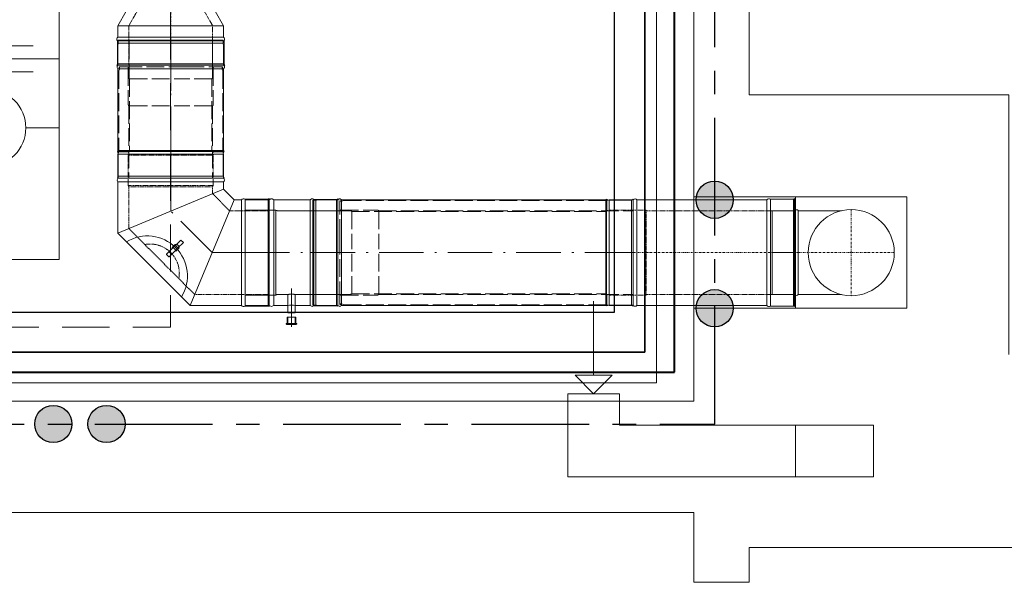
# Model space of a CAD drawing. Units: centimetres. Extents: x 6057 to 72315, y -59494 to 10326.
# Drawn here: x 10678 to 10944, y -19185 to -19033 of the extents above; entities that cross this region are included whole.
import ezdxf

# ---------------------------------------------------------------- set-up
doc = ezdxf.new("R2010")
doc.units = ezdxf.units.CM
for name, pattern in [('ACAD_ISO02W100', [15, 12, -3]), ('ACAD_ISO10W100', [18.5, 12, -3, 0.5, -3]), ('CENTER', [50.8, 31.75, -6.35, 6.35, -6.35]), ('DASHDOT', [1, 0.5, -0.25, 0, -0.25]), ('DASHED', [19.05, 12.7, -6.35]), ('HIDDEN', [0.375, 0.25, -0.125])]:
    doc.linetypes.add(name, pattern=pattern)
for name, color, linetype, lineweight in [('A-ściany istn', 7, 'Continuous', 15), ('GŁÓWNA', 7, 'Continuous', 30), ('KRESKOWANIE', 6, 'ACAD_ISO02W100', 13), ('LINIE-KRESKOWE', 6, 'HIDDEN', 13), ('Napisy białe', 7, 'Continuous', 35), ('OSIE', 5, 'DASHDOT', 13), ('OŚ-SYM', 5, 'ACAD_ISO10W100', 13), ('RYSUNEK', 7, 'Continuous', 30), ('s-komin', 165, 'Continuous', 30), ('s-went-wywiew', 232, 'Continuous', 30), ('s-woda', 5, 'Continuous', 40), ('s-zrodlo_ciepla', 213, 'Continuous', 30), ('Wymiary', 7, 'Continuous', 20)]:
    doc.layers.add(name, color=color, linetype=linetype, lineweight=lineweight)
for name, color, linetype in [('E_OPRAWY_AGA_LIGHT', 6, 'Continuous'), ('KONTURY', 7, 'Continuous'), ('Linie kreskowe', 5, 'DASHED')]:
    doc.layers.add(name, color=color, linetype=linetype)

# ---------------------------------------------------------------- blocks, each defined once
blk = doc.blocks.new('A$C689C690C')
at = {"color": 0, "linetype": 'ByBlock', "lineweight": -2}
for p, q in [((0, 22), (0, 7)), ((7, 22), (7, 7)), ((3.5, 15), (3.5, 0))]:
    blk.add_line(p, q, dxfattribs=at)
blk.add_arc((3.5, 22), 3.5, 0, 180, dxfattribs=at)

msp = doc.modelspace()

# ---------------------------------------------------------------- hatches: boundary and pattern name
at = {"layer": 'E_OPRAWY_AGA_LIGHT', "linetype": 'Continuous', "lineweight": 30}
h = msp.add_hatch(color=5, dxfattribs=at)
edge = h.paths.add_edge_path()
edge.add_arc((10865.38, -19081.47), 5.02, 0, 360)
h = msp.add_hatch(color=5, dxfattribs=at)
edge = h.paths.add_edge_path()
edge.add_arc((10865.38, -19110.7), 5.02, 0, 360)
h = msp.add_hatch(color=5, dxfattribs=at)
edge = h.paths.add_edge_path()
edge.add_arc((10686.94, -19141.93), 5.02, 0, 360)
h = msp.add_hatch(color=5, dxfattribs=at)
edge = h.paths.add_edge_path()
edge.add_arc((10701.29, -19141.93), 5.02, 0, 360)

# ---------------------------------------------------------------- linework, layer by layer
at = {"layer": 'A-ściany istn'}
for p, q in [((10859.71, -18686.54), (10859.71, -19135.79)), ((10859.71, -18686.54), (10859.71, -19135.79)), ((10874.71, -18906.62), (10874.71, -19053.2)), ((10859.71, -19135.79), (10417.71, -19135.79)), ((10402.71, -19165.79), (10859.71, -19165.79)), ((10859.71, -19165.79), (10859.71, -19184.61)), ((10874.71, -19175.2), (10874.71, -19184.61)), ((10874.71, -19175.2), (10974.71, -19175.2)), ((10874.71, -19184.61), (10859.71, -19184.61))]:
    msp.add_line(p, q, dxfattribs=at)
msp.add_lwpolyline([(10944.71, -19123.2), (10944.71, -19053.2), (10874.71, -19053.2)], dxfattribs=at)
at = {"layer": 'E_OPRAWY_AGA_LIGHT', "color": 5, "linetype": 'CENTER', "lineweight": 30}
for p, q in [((10865.38, -19141.93), (10865.38, -18555.06)), ((10190.14, -19141.93), (10865.38, -19141.93))]:
    msp.add_line(p, q, dxfattribs=at)
at = {"layer": 'E_OPRAWY_AGA_LIGHT', "color": 202, "linetype": 'Continuous', "lineweight": 30}
for p, q in [((10838.32, -19111.8), (10838.32, -18694.62)), ((10389.41, -19111.8), (10838.32, -19111.8))]:
    msp.add_line(p, q, dxfattribs=at)
at = {"layer": 'E_OPRAWY_AGA_LIGHT', "color": 202, "linetype": 'Continuous', "lineweight": 40}
for p, q in [((10854.49, -19127.98), (10854.49, -18954.68)), ((10278.19, -19127.98), (10854.49, -19127.98))]:
    msp.add_line(p, q, dxfattribs=at)
at = {"layer": 'E_OPRAWY_AGA_LIGHT', "color": 202, "linetype": 'Continuous', "lineweight": 35}
for p, q in [((10846.48, -18976.7), (10846.48, -19122.52)), ((10846.48, -19122.52), (10424.86, -19122.52))]:
    msp.add_line(p, q, dxfattribs=at)
at = {"layer": 'E_OPRAWY_AGA_LIGHT', "color": 5, "linetype": 'Continuous', "lineweight": 30}
for centre in [(10865.38, -19081.47), (10865.38, -19110.7), (10686.94, -19141.93), (10701.29, -19141.93)]:
    msp.add_circle(centre, 5.02, dxfattribs=at)
at = {"layer": 'GŁÓWNA', "lineweight": 18}
for p, q in [((10704.36, -19039.7), (10704.56, -19039.2)), ((10704.36, -19039.7), (10704.56, -19039.2)), ((10704.36, -19039.7), (10704.36, -19045.14)), ((10704.36, -19039.7), (10704.36, -19045.14)), ((10704.46, -19039.24), (10704.46, -19038.44)), ((10704.46, -19038.44), (10706.75, -19038.44)), ((10704.46, -19038.44), (10706.75, -19038.44)), ((10704.46, -19039.24), (10704.46, -19038.44)), ((10732.76, -19039.24), (10704.46, -19039.24)), ((10732.76, -19038.44), (10706.75, -19038.44)), ((10732.76, -19038.44), (10706.75, -19038.44)), ((10732.76, -19039.24), (10722.86, -19039.24)), ((10732.86, -19039.7), (10732.66, -19039.24)), ((10732.86, -19039.7), (10732.66, -19039.24)), ((10732.76, -19039.24), (10732.76, -19038.44)), ((10732.76, -19039.24), (10732.76, -19038.44)), ((10732.86, -19039.7), (10732.86, -19045.14)), ((10732.86, -19039.7), (10732.86, -19045.14)), ((10704.36, -19045.14), (10704.16, -19045.49)), ((10704.36, -19045.14), (10704.16, -19045.49)), ((10704.36, -19046.14), (10704.16, -19045.79)), ((10704.36, -19046.14), (10704.16, -19045.79)), ((10704.36, -19045.14), (10732.86, -19045.14)), ((10704.36, -19046.14), (10732.86, -19046.14)), ((10704.36, -19046.14), (10704.36, -19068.2)), ((10704.36, -19046.14), (10704.36, -19068.2)), ((10722.86, -19045.14), (10732.86, -19045.14)), ((10722.86, -19046.14), (10732.86, -19046.14)), ((10732.86, -19045.14), (10733.07, -19045.49)), ((10732.86, -19045.14), (10733.07, -19045.49)), ((10732.86, -19046.14), (10733.07, -19045.79)), ((10732.86, -19046.14), (10733.07, -19045.79)), ((10732.86, -19046.14), (10732.86, -19068.2)), ((10732.86, -19046.14), (10732.86, -19068.2)), ((10704.36, -19068.2), (10704.24, -19068.42)), ((10704.36, -19068.2), (10704.24, -19068.42)), ((10704.24, -19068.42), (10732.83, -19068.42)), ((10704.56, -19068.14), (10704.36, -19068.49)), ((10704.56, -19068.14), (10704.36, -19068.49)), ((10732.86, -19068.2), (10704.36, -19068.2)), ((10704.46, -19069.14), (10704.36, -19068.79)), ((10704.46, -19069.14), (10704.36, -19068.79)), ((10732.86, -19068.2), (10704.53, -19068.2)), ((10732.99, -19068.42), (10707.21, -19068.42)), ((10707.21, -19068.42), (10732.83, -19068.42)), ((10732.99, -19068.42), (10707.21, -19068.42)), ((10732.76, -19069.14), (10732.87, -19068.79)), ((10732.76, -19069.14), (10732.87, -19068.79)), ((10732.83, -19068.42), (10732.87, -19068.49)), ((10732.83, -19068.42), (10732.87, -19068.49)), ((10732.86, -19068.2), (10732.99, -19068.42)), ((10732.86, -19068.2), (10732.99, -19068.42)), ((10704.46, -19069.14), (10732.76, -19069.14)), ((10704.46, -19069.14), (10704.46, -19075.14)), ((10704.46, -19069.14), (10704.46, -19075.14)), ((10704.46, -19069.14), (10732.76, -19069.14)), ((10732.76, -19069.14), (10732.76, -19075.14)), ((10732.76, -19069.14), (10732.76, -19075.14)), ((10733.01, -19075.64), (10704.21, -19075.64)), ((10733.01, -19075.64), (10704.21, -19075.64)), ((10704.46, -19075.14), (10732.76, -19075.14)), ((10738.69, -19081.47), (10745.19, -19081.47)), ((10738.69, -19081.47), (10738.69, -19109.97)), ((10745.19, -19081.47), (10745.62, -19081.26)), ((10745.19, -19109.97), (10745.19, -19081.47)), ((10746.39, -19081.47), (10745.97, -19081.26)), ((10746.39, -19081.47), (10756.19, -19081.47)), ((10746.39, -19081.47), (10746.39, -19109.97)), ((10756.19, -19081.47), (10756.62, -19081.26)), ((10756.19, -19109.97), (10756.19, -19081.47)), ((10757.19, -19081.37), (10756.97, -19081.26)), ((10756.99, -19081.57), (10756.99, -19107.58)), ((10757.79, -19081.57), (10756.99, -19081.57)), ((10756.99, -19081.57), (10756.99, -19107.58)), ((10757.79, -19081.57), (10756.99, -19081.57)), ((10757.19, -19110.07), (10757.19, -19081.37)), ((10757.19, -19081.37), (10763.29, -19081.37)), ((10758.25, -19081.47), (10757.79, -19081.67)), ((10758.25, -19081.47), (10757.79, -19081.67)), ((10757.79, -19081.57), (10757.79, -19109.87)), ((10757.79, -19081.57), (10757.79, -19091.47)), ((10758.25, -19081.47), (10763.69, -19081.47)), ((10758.25, -19081.47), (10763.69, -19081.47)), ((10763.29, -19081.37), (10763.69, -19081.26)), ((10763.29, -19081.37), (10763.29, -19095.72)), ((10763.69, -19081.47), (10764.04, -19081.26)), ((10763.69, -19081.47), (10764.04, -19081.26)), ((10763.69, -19081.26), (10763.69, -19110.17)), ((10763.69, -19109.97), (10763.69, -19081.47)), ((10763.69, -19091.47), (10763.69, -19081.47)), ((10764.69, -19081.47), (10764.34, -19081.26)), ((10764.69, -19081.47), (10764.34, -19081.26)), ((10764.69, -19109.97), (10764.69, -19081.47)), ((10764.69, -19081.47), (10835.97, -19081.47)), ((10764.69, -19081.47), (10835.97, -19081.47)), ((10764.69, -19091.47), (10764.69, -19081.47)), ((10835.97, -19081.47), (10836.19, -19081.34)), ((10835.97, -19081.47), (10836.19, -19081.34)), ((10835.97, -19081.47), (10835.97, -19109.97)), ((10835.97, -19081.47), (10835.97, -19109.8)), ((10836.19, -19081.34), (10836.19, -19107.12)), ((10836.19, -19081.34), (10836.19, -19107.12)), ((10836.19, -19081.5), (10836.25, -19081.46)), ((10836.19, -19081.5), (10836.25, -19081.46)), ((10836.19, -19110.09), (10836.19, -19081.5)), ((10836.19, -19107.12), (10836.19, -19081.5)), ((10836.9, -19081.57), (10836.55, -19081.46)), ((10836.9, -19081.57), (10836.55, -19081.46)), ((10836.9, -19109.87), (10836.9, -19081.57)), ((10836.9, -19081.57), (10842.9, -19081.57)), ((10836.9, -19081.57), (10842.9, -19081.57)), ((10836.9, -19109.87), (10836.9, -19081.57)), ((10842.9, -19109.87), (10842.9, -19081.57)), ((10843.4, -19081.32), (10843.4, -19110.12)), ((10843.4, -19081.32), (10843.4, -19110.12)), ((10763.29, -19107.03), (10763.29, -19095.72)), ((10756.99, -19109.87), (10756.99, -19107.58)), ((10756.99, -19109.87), (10756.99, -19107.58)), ((10763.29, -19110.07), (10763.29, -19107.03)), ((10738.69, -19109.97), (10745.19, -19109.97)), ((10745.19, -19109.97), (10745.62, -19110.17)), ((10746.39, -19109.97), (10745.97, -19110.17)), ((10746.39, -19109.97), (10750.19, -19109.97)), ((10750.19, -19109.97), (10750.19, -19111.47)), ((10750.19, -19111.47), (10750.19, -19111.97)), ((10752.19, -19109.97), (10756.19, -19109.97)), ((10752.19, -19109.97), (10752.19, -19111.47)), ((10752.19, -19111.47), (10752.19, -19111.97)), ((10756.19, -19109.97), (10756.62, -19110.17)), ((10757.19, -19110.07), (10756.97, -19110.17)), ((10757.79, -19109.87), (10756.99, -19109.87)), ((10757.79, -19109.87), (10756.99, -19109.87)), ((10757.19, -19110.07), (10763.29, -19110.07)), ((10758.25, -19109.97), (10757.75, -19109.77)), ((10758.25, -19109.97), (10757.75, -19109.77)), ((10758.25, -19109.97), (10763.69, -19109.97)), ((10758.25, -19109.97), (10763.69, -19109.97)), ((10763.29, -19110.07), (10763.69, -19110.17)), ((10763.69, -19109.97), (10764.04, -19110.17)), ((10763.69, -19109.97), (10764.04, -19110.17)), ((10764.69, -19109.97), (10764.34, -19110.17)), ((10764.69, -19109.97), (10764.34, -19110.17)), ((10764.69, -19109.97), (10835.97, -19109.97)), ((10764.69, -19109.97), (10835.97, -19109.97)), ((10835.9, -19109.77), (10836.25, -19109.97)), ((10835.9, -19109.77), (10836.25, -19109.97)), ((10835.97, -19109.97), (10836.19, -19110.09)), ((10835.97, -19109.97), (10836.19, -19110.09)), ((10836.9, -19109.87), (10836.55, -19109.97)), ((10836.9, -19109.87), (10836.55, -19109.97)), ((10836.9, -19109.87), (10842.9, -19109.87)), ((10836.9, -19109.87), (10842.9, -19109.87)), ((10750.19, -19111.97), (10752.19, -19111.97))]:
    msp.add_line(p, q, dxfattribs=at)
for centre, radius, start, end in [((10704.42, -19045.64), 0.3, 150, 210), ((10704.42, -19045.64), 0.3, 150, 210), ((10732.81, -19045.64), 0.3, 330, 30), ((10732.81, -19045.64), 0.3, 330, 30), ((10704.62, -19068.64), 0.3, 150, 210), ((10704.62, -19068.64), 0.3, 150, 210), ((10732.61, -19068.64), 0.3, 330, 30), ((10732.61, -19068.64), 0.3, 330, 30), ((10703.84, -19075.14), 0.625, 306.8699, 0), ((10703.84, -19075.14), 0.625, 306.8699, 0), ((10733.39, -19075.14), 0.625, 180, 233.1301), ((10733.39, -19075.14), 0.625, 180, 233.1301), ((10745.79, -19081.62), 0.4, 63.7384, 116.2616), ((10756.79, -19081.62), 0.4, 63.7384, 116.2616), ((10764.19, -19081.52), 0.3, 60, 120), ((10764.19, -19081.52), 0.3, 60, 120), ((10836.4, -19081.72), 0.3, 60, 120), ((10836.4, -19081.72), 0.3, 60, 120), ((10842.9, -19080.94), 0.625, 270, 323.1301), ((10842.9, -19080.94), 0.625, 270, 323.1301), ((10745.79, -19109.82), 0.4, 243.7384, 296.2616), ((10751.19, -19116.22), 6.33, 80.9098, 99.0902), ((10756.79, -19109.82), 0.4, 243.7384, 296.2616), ((10764.19, -19109.91), 0.3, 240, 300), ((10764.19, -19109.91), 0.3, 240, 300), ((10836.4, -19109.71), 0.3, 240, 300), ((10836.4, -19109.71), 0.3, 240, 300), ((10842.9, -19110.49), 0.625, 36.8699, 90), ((10842.9, -19110.49), 0.625, 36.8699, 90)]:
    msp.add_arc(centre, radius, start, end, dxfattribs=at)
at = {"layer": 'KONTURY', "lineweight": 18}
for p, q in [((10721.3, -19092.32), (10719.86, -19093.77)), ((10721.3, -19092.32), (10722.01, -19093.03)), ((10719.29, -19094.33), (10717.48, -19096.14)), ((10720, -19095.04), (10718.19, -19096.85)), ((10719.06, -19094.28), (10719.8, -19093.54)), ((10719.06, -19094.49), (10719.1, -19094.53)), ((10719.17, -19094.38), (10719.91, -19093.64)), ((10719.17, -19094.38), (10719.91, -19093.64)), ((10719.91, -19093.64), (10719.17, -19094.38)), ((10719.17, -19094.38), (10719.2, -19094.42)), ((10719.29, -19094.33), (10720, -19095.04)), ((10719.8, -19095.23), (10719.84, -19095.27)), ((10719.86, -19093.77), (10720.56, -19094.47)), ((10719.91, -19093.64), (10719.95, -19093.68)), ((10719.91, -19095.13), (10719.95, -19095.16)), ((10719.95, -19095.16), (10720.69, -19094.42)), ((10719.95, -19095.16), (10720.69, -19094.42)), ((10720.69, -19094.42), (10719.95, -19095.16)), ((10720.02, -19093.54), (10720.05, -19093.57)), ((10720.79, -19094.53), (10720.05, -19095.27)), ((10720.32, -19093.52), (10720.81, -19094.01)), ((10722.01, -19093.03), (10720.56, -19094.47)), ((10720.65, -19094.38), (10720.69, -19094.42)), ((10720.76, -19094.28), (10720.79, -19094.31)), ((10717.48, -19096.21), (10718.12, -19096.85)), ((10718.26, -19095.58), (10718.75, -19096.07))]:
    msp.add_line(p, q, dxfattribs=at)
for centre, radius, start, end in [((10718.36, -19095.47), 0.15, 135, 225), ((10719.17, -19094.38), 0.15, 135, 225), ((10719.91, -19093.64), 0.15, 45, 135), ((10719.95, -19095.16), 0.15, 225, 315), ((10720.21, -19093.62), 0.15, 45, 135), ((10720.69, -19094.42), 0.15, 315, 45), ((10720.71, -19094.12), 0.15, 315, 45), ((10717.51, -19096.18), 0.05, 135, 225), ((10718.15, -19096.82), 0.05, 225, 315), ((10718.86, -19095.97), 0.15, 225, 315)]:
    msp.add_arc(centre, radius, start, end, dxfattribs=at)
at = {"layer": 'KRESKOWANIE', "lineweight": 18, "ltscale": 0.4}
for p, q in [((10707.35, -19038.74), (10707.35, -19048.54)), ((10707.35, -19038.74), (10707.35, -19048.54)), ((10729.87, -19038.74), (10729.87, -19048.54)), ((10729.87, -19038.74), (10729.87, -19048.54)), ((10729.87, -19038.74), (10729.87, -19048.54)), ((10729.87, -19038.74), (10729.87, -19048.54)), ((10704.56, -19046.74), (10704.76, -19046.24)), ((10704.56, -19046.74), (10704.76, -19046.24)), ((10704.56, -19046.74), (10704.56, -19068.14)), ((10704.56, -19046.74), (10704.56, -19068.14)), ((10704.66, -19045.64), (10706.75, -19045.64)), ((10704.66, -19046.24), (10704.66, -19045.64)), ((10704.66, -19045.64), (10706.75, -19045.64)), ((10704.66, -19046.24), (10704.66, -19045.64)), ((10704.76, -19046.24), (10704.76, -19045.74)), ((10704.76, -19046.24), (10704.76, -19045.74)), ((10707.35, -19045.64), (10706.75, -19045.64)), ((10707.35, -19045.64), (10706.75, -19045.64)), ((10707.15, -19045.94), (10707.15, -19055.8)), ((10707.15, -19045.94), (10707.15, -19055.8)), ((10722.86, -19045.64), (10707.35, -19045.64)), ((10722.86, -19045.64), (10707.35, -19045.64)), ((10722.86, -19045.64), (10730.47, -19045.64)), ((10730.07, -19045.94), (10730.07, -19055.8)), ((10730.07, -19045.94), (10730.07, -19055.8)), ((10732.56, -19045.64), (10730.47, -19045.64)), ((10732.46, -19046.24), (10732.46, -19045.74)), ((10732.46, -19046.24), (10732.46, -19045.74)), ((10732.66, -19046.74), (10732.46, -19046.24)), ((10732.66, -19046.74), (10732.46, -19046.24)), ((10732.56, -19046.24), (10732.56, -19045.64)), ((10732.56, -19046.24), (10732.56, -19045.64)), ((10732.66, -19046.74), (10732.66, -19068.14)), ((10732.66, -19046.74), (10732.66, -19068.14)), ((10707.5, -19048.9), (10707.5, -19068.42)), ((10707.5, -19048.9), (10722.86, -19048.9)), ((10707.5, -19048.9), (10707.5, -19068.42)), ((10707.5, -19048.9), (10722.86, -19048.9)), ((10729.72, -19048.9), (10722.86, -19048.9)), ((10729.72, -19048.9), (10722.86, -19048.9)), ((10729.72, -19048.9), (10729.72, -19068.42)), ((10729.72, -19048.9), (10729.72, -19068.42)), ((10707.3, -19056.16), (10707.3, -19075.64)), ((10707.3, -19056.16), (10707.5, -19056.16)), ((10707.3, -19056.16), (10707.3, -19075.64)), ((10707.3, -19056.16), (10707.5, -19056.16)), ((10707.5, -19056.16), (10722.86, -19056.16)), ((10707.5, -19056.16), (10722.86, -19056.16)), ((10729.72, -19056.16), (10722.86, -19056.16)), ((10729.72, -19056.16), (10722.86, -19056.16)), ((10729.92, -19056.16), (10729.72, -19056.16)), ((10729.92, -19056.16), (10729.72, -19056.16)), ((10729.92, -19056.16), (10729.92, -19075.64)), ((10729.92, -19056.16), (10729.92, -19075.64)), ((10704.47, -19068.87), (10704.47, -19068.63)), ((10704.57, -19068.53), (10707.12, -19068.53)), ((10707.21, -19068.59), (10707.28, -19068.73)), ((10730.02, -19068.59), (10729.94, -19068.73)), ((10732.65, -19068.53), (10730.1, -19068.53)), ((10732.75, -19068.87), (10732.75, -19068.63)), ((10764.79, -19081.77), (10764.19, -19081.77)), ((10764.79, -19081.77), (10764.19, -19081.77)), ((10764.19, -19081.77), (10764.19, -19083.86)), ((10764.79, -19081.87), (10764.29, -19081.87)), ((10764.79, -19081.87), (10764.29, -19081.87)), ((10765.29, -19081.67), (10764.79, -19081.87)), ((10765.29, -19081.67), (10764.79, -19081.87)), ((10765.29, -19081.67), (10835.9, -19081.67)), ((10765.29, -19081.67), (10835.9, -19081.67)), ((10836.3, -19081.68), (10836.3, -19084.22)), ((10836.63, -19081.58), (10836.4, -19081.58)), ((10757.29, -19084.46), (10767.09, -19084.46)), ((10757.29, -19084.46), (10767.09, -19084.46)), ((10757.29, -19084.46), (10767.09, -19084.46)), ((10757.29, -19084.46), (10767.09, -19084.46)), ((10764.19, -19091.47), (10764.19, -19083.86)), ((10764.49, -19084.26), (10774.35, -19084.26)), ((10764.49, -19084.26), (10774.35, -19084.26)), ((10767.46, -19084.61), (10836.19, -19084.61)), ((10767.46, -19084.61), (10767.46, -19091.47)), ((10767.46, -19084.61), (10836.19, -19084.61)), ((10767.46, -19084.61), (10767.46, -19091.47)), ((10774.72, -19084.41), (10774.72, -19084.61)), ((10774.72, -19084.41), (10774.72, -19084.61)), ((10774.72, -19084.61), (10774.72, -19091.47)), ((10774.72, -19084.61), (10774.72, -19091.47)), ((10836.35, -19084.31), (10836.5, -19084.39)), ((10764.19, -19091.47), (10764.19, -19106.98)), ((10764.19, -19091.47), (10764.19, -19106.98)), ((10767.46, -19106.83), (10767.46, -19091.47)), ((10767.46, -19106.83), (10767.46, -19091.47)), ((10774.72, -19106.83), (10774.72, -19091.47)), ((10774.72, -19106.83), (10774.72, -19091.47)), ((10757.29, -19106.98), (10767.09, -19106.98)), ((10757.29, -19106.98), (10767.09, -19106.98)), ((10764.19, -19106.98), (10764.19, -19107.58)), ((10764.19, -19106.98), (10764.19, -19107.58)), ((10764.19, -19109.67), (10764.19, -19107.58)), ((10764.19, -19109.67), (10764.19, -19107.58)), ((10764.49, -19107.18), (10774.35, -19107.18)), ((10764.49, -19107.18), (10774.35, -19107.18)), ((10767.46, -19106.83), (10836.19, -19106.83)), ((10767.46, -19106.83), (10836.19, -19106.83)), ((10774.72, -19107.03), (10774.72, -19106.83)), ((10774.72, -19107.03), (10774.72, -19106.83)), ((10836.3, -19109.76), (10836.3, -19107.21)), ((10836.35, -19107.12), (10836.5, -19107.04)), ((10764.79, -19109.67), (10764.19, -19109.67)), ((10764.79, -19109.67), (10764.19, -19109.67)), ((10764.79, -19109.57), (10764.29, -19109.57)), ((10764.79, -19109.57), (10764.29, -19109.57)), ((10765.29, -19109.77), (10764.79, -19109.57)), ((10765.29, -19109.77), (10764.79, -19109.57)), ((10765.29, -19109.77), (10835.9, -19109.77)), ((10765.29, -19109.77), (10835.9, -19109.77)), ((10836.63, -19109.86), (10836.4, -19109.86))]:
    msp.add_line(p, q, dxfattribs=at)
at = {"layer": 'KRESKOWANIE', "ltscale": 0.4}
for p, q in [((10774.72, -19084.41), (10843.4, -19084.41)), ((10774.72, -19084.41), (10843.4, -19084.41)), ((10774.72, -19107.03), (10843.4, -19107.03)), ((10774.72, -19107.03), (10843.4, -19107.03))]:
    msp.add_line(p, q, dxfattribs=at)
at = {"layer": 'KRESKOWANIE', "lineweight": 18, "ltscale": 0.4}
for centre, radius, start, end in [((10706.99, -19038.77), 0.369, 4.3391, 62.5762), ((10706.99, -19038.77), 0.369, 4.3391, 62.5762), ((10730.24, -19038.77), 0.369, 117.4238, 175.6609), ((10730.24, -19038.77), 0.369, 117.4238, 175.6609), ((10706.79, -19045.97), 0.369, 4.3391, 62.5762), ((10706.79, -19045.97), 0.369, 4.3391, 62.5762), ((10730.44, -19045.97), 0.369, 117.4238, 175.6609), ((10730.44, -19045.97), 0.369, 117.4238, 175.6609), ((10707.91, -19048.53), 0.552, 181.2247, 223.2733), ((10707.91, -19048.53), 0.552, 181.2247, 223.2733), ((10729.32, -19048.53), 0.552, 316.7267, 358.7753), ((10729.32, -19048.53), 0.552, 316.7267, 358.7753), ((10707.71, -19055.78), 0.552, 181.2247, 223.2733), ((10707.71, -19055.78), 0.552, 181.2247, 223.2733), ((10729.52, -19055.78), 0.552, 316.7267, 358.7753), ((10729.52, -19055.78), 0.552, 316.7267, 358.7753), ((10704.57, -19068.63), 0.1, 90, 180), ((10707.12, -19068.63), 0.1, 26.5651, 90), ((10730.1, -19068.63), 0.1, 90, 153.4349), ((10732.65, -19068.63), 0.1, 0, 90), ((10836.4, -19081.68), 0.1, 90, 180), ((10757.32, -19084.09), 0.369, 207.4238, 265.6609), ((10757.32, -19084.09), 0.369, 207.4238, 265.6609), ((10764.52, -19083.89), 0.369, 207.4238, 265.6609), ((10764.52, -19083.89), 0.369, 207.4238, 265.6609), ((10767.08, -19085.01), 0.552, 46.7267, 88.7753), ((10767.08, -19085.01), 0.552, 46.7267, 88.7753), ((10774.34, -19084.81), 0.552, 46.7267, 88.7753), ((10774.34, -19084.81), 0.552, 46.7267, 88.7753), ((10836.4, -19084.22), 0.1, 180, 243.4349), ((10757.32, -19107.34), 0.369, 94.3391, 152.5762), ((10757.32, -19107.34), 0.369, 94.3391, 152.5762), ((10764.52, -19107.54), 0.369, 94.3391, 152.5762), ((10764.52, -19107.54), 0.369, 94.3391, 152.5762), ((10767.08, -19106.42), 0.552, 271.2247, 313.2733), ((10767.08, -19106.42), 0.552, 271.2247, 313.2733), ((10774.34, -19106.62), 0.552, 271.2247, 313.2733), ((10774.34, -19106.62), 0.552, 271.2247, 313.2733), ((10836.4, -19107.21), 0.1, 116.5651, 180), ((10836.4, -19109.76), 0.1, 180, 270)]:
    msp.add_arc(centre, radius, start, end, dxfattribs=at)
at = {"layer": 'Linie kreskowe', "lineweight": 18, "ltscale": 5}
for p, q in [((10738.69, -19084.26), (10746.99, -19084.26)), ((10746.99, -19095.72), (10746.99, -19084.26)), ((10747.36, -19084.41), (10763.29, -19084.41)), ((10763.29, -19084.41), (10763.69, -19084.51)), ((10746.99, -19107.18), (10746.99, -19095.72)), ((10738.69, -19107.18), (10746.99, -19107.18)), ((10746.99, -19107.18), (10747.19, -19107.03)), ((10747.19, -19107.03), (10750.19, -19107.03)), ((10750.16, -19107.03), (10750.19, -19107.03)), ((10750.19, -19109.97), (10750.19, -19107.03)), ((10752.19, -19107.03), (10763.29, -19107.03)), ((10752.19, -19109.97), (10752.19, -19107.03)), ((10763.29, -19107.03), (10763.69, -19106.92)), ((10750.21, -19113.14), (10750.21, -19114.79)), ((10752.17, -19113.14), (10752.17, -19114.79))]:
    msp.add_line(p, q, dxfattribs=at)
at = {"layer": 'Linie kreskowe', "lineweight": 18}
msp.add_line((10752.21, -19113.09), (10752.17, -19113.14), dxfattribs=at)
at = {"layer": 'Linie kreskowe', "lineweight": 18, "ltscale": 5}
for centre, radius, start, end in [((10747.36, -19083.91), 0.5, 233.1301, 270), ((10751.19, -19112.62), 5.69, 79.8743, 100.1257)]:
    msp.add_arc(centre, radius, start, end, dxfattribs=at)
at = {"layer": 'LINIE-KRESKOWE', "lineweight": 18}
for p, q in [((10709.55, -19030.64), (10707.3, -19034.54)), ((10727.67, -19030.64), (10729.92, -19034.54)), ((10707.3, -19045.14), (10707.3, -19034.54)), ((10729.92, -19034.54), (10729.92, -19045.14)), ((10707, -19069.14), (10707.15, -19069.44)), ((10707.15, -19077.64), (10707.15, -19069.44)), ((10707.15, -19069.44), (10730.07, -19069.44)), ((10730.22, -19069.14), (10730.07, -19069.44)), ((10730.07, -19077.64), (10730.07, -19069.44)), ((10730.07, -19077.64), (10707.15, -19077.64)), ((10707.15, -19077.64), (10707.3, -19077.94)), ((10729.92, -19077.94), (10707.3, -19077.94)), ((10707.3, -19089.22), (10707.3, -19077.94)), ((10730.07, -19077.64), (10729.92, -19077.94)), ((10729.92, -19077.94), (10729.92, -19079.86)), ((10734.47, -19084.41), (10729.92, -19079.86)), ((10734.47, -19084.41), (10745.19, -19084.41)), ((10846.75, -19084.26), (10836.9, -19084.26)), ((10846.9, -19084.41), (10846.9, -19107.03)), ((10725.1, -19107.03), (10707.3, -19089.22)), ((10745.19, -19107.03), (10725.1, -19107.03)), ((10846.75, -19107.18), (10836.9, -19107.18))]:
    msp.add_line(p, q, dxfattribs=at)
at = {"layer": 'LINIE-KRESKOWE'}
for p, q in [((10846.9, -19084.41), (10886.9, -19084.41)), ((10886.9, -19107.03), (10846.9, -19107.03))]:
    msp.add_line(p, q, dxfattribs=at)
at = {"layer": 'LINIE-KRESKOWE', "lineweight": 18}
for centre, radius, start, end in [((10846.75, -19084.41), 0.15, 0, 90), ((10713.03, -19101.3), 7.9, 349.6339, 100.3661), ((10846.75, -19107.03), 0.15, 270, 0)]:
    msp.add_arc(centre, radius, start, end, dxfattribs=at)
at = {"layer": 'Napisy białe', "lineweight": 18}
msp.add_arc((10712.3, -19102.03), 10.81, 328.8062, 121.1938, dxfattribs=at)
at = {"layer": 'OSIE', "lineweight": 18}
for p, q in [((10718.61, -19019.89), (10718.61, -19044.84)), ((10902.21, -19084.11), (10902.21, -19107.33)), ((10913.82, -19095.72), (10880.9, -19095.72))]:
    msp.add_line(p, q, dxfattribs=at)
at = {"layer": 'OSIE'}
msp.add_line((10836.9, -19095.72), (10886.9, -19095.72), dxfattribs=at)
at = {"layer": 'OŚ-SYM', "lineweight": 18}
for p, q in [((10718.61, -19037.8), (10718.61, -19076.64)), ((10718.61, -19037.8), (10718.61, -19076.64)), ((10729.79, -19095.72), (10718.61, -19084.54)), ((10729.79, -19095.72), (10745.19, -19095.72)), ((10738.69, -19095.72), (10763.69, -19095.72)), ((10751.19, -19115.72), (10751.19, -19105.43))]:
    msp.add_line(p, q, dxfattribs=at)
at = {"layer": 'OŚ-SYM'}
for p, q in [((10718.61, -19084.54), (10718.61, -19069.14)), ((10756.35, -19095.72), (10844.4, -19095.72)), ((10756.35, -19095.72), (10844.4, -19095.72))]:
    msp.add_line(p, q, dxfattribs=at)
at = {"layer": 'RYSUNEK', "lineweight": 18}
for p, q in [((10706.61, -19030.64), (10704.36, -19034.54)), ((10730.61, -19030.64), (10732.86, -19034.54)), ((10704.36, -19037.64), (10704.36, -19034.54)), ((10732.86, -19034.54), (10704.36, -19034.54)), ((10732.86, -19037.64), (10732.86, -19034.54)), ((10704.21, -19038.64), (10733.01, -19038.64)), ((10704.21, -19044.84), (10704.21, -19038.64)), ((10704.36, -19037.64), (10732.86, -19037.64)), ((10733.01, -19044.84), (10733.01, -19038.64)), ((10704.06, -19045.14), (10704.21, -19044.84)), ((10704.21, -19044.84), (10733.01, -19044.84)), ((10733.16, -19045.14), (10733.01, -19044.84)), ((10704.06, -19045.14), (10733.16, -19045.14)), ((10732.86, -19069.14), (10704.36, -19069.14)), ((10704.36, -19069.14), (10704.36, -19075.64)), ((10732.86, -19069.14), (10732.86, -19075.64)), ((10732.86, -19075.64), (10704.36, -19075.64)), ((10732.86, -19076.64), (10704.36, -19076.64)), ((10704.36, -19076.64), (10704.36, -19090.44)), ((10732.86, -19076.64), (10732.86, -19078.64)), ((10732.86, -19078.64), (10704.36, -19090.44)), ((10732.86, -19078.64), (10735.69, -19081.47)), ((10735.69, -19081.47), (10723.89, -19109.97)), ((10735.69, -19081.47), (10737.69, -19081.47)), ((10737.69, -19109.97), (10737.69, -19081.47)), ((10738.69, -19110.12), (10738.69, -19081.32)), ((10744.89, -19081.32), (10738.69, -19081.32)), ((10745.19, -19081.17), (10744.89, -19081.32)), ((10744.89, -19110.12), (10744.89, -19081.32)), ((10745.19, -19110.27), (10745.19, -19081.17)), ((10836.9, -19081.47), (10836.9, -19109.97)), ((10836.9, -19081.47), (10843.4, -19081.47)), ((10843.4, -19081.47), (10843.4, -19109.97)), ((10844.4, -19081.47), (10844.4, -19109.97)), ((10844.4, -19081.47), (10879.4, -19081.47)), ((10879.4, -19109.97), (10879.4, -19081.47)), ((10880.4, -19110.12), (10880.4, -19081.32)), ((10886.6, -19081.32), (10880.4, -19081.32)), ((10886.9, -19081.17), (10886.6, -19081.32)), ((10886.6, -19110.12), (10886.6, -19081.32)), ((10886.9, -19110.27), (10886.9, -19081.17)), ((10880.9, -19107.03), (10880.9, -19084.41)), ((10886.9, -19084.41), (10880.9, -19084.41)), ((10886.9, -19107.03), (10886.9, -19084.41)), ((10887.9, -19107.03), (10887.9, -19084.41)), ((10899.59, -19084.41), (10887.9, -19084.41)), ((10723.89, -19109.97), (10704.36, -19090.44)), ((10886.9, -19107.03), (10880.9, -19107.03)), ((10899.59, -19107.03), (10887.9, -19107.03)), ((10723.89, -19109.97), (10737.69, -19109.97)), ((10744.89, -19110.12), (10738.69, -19110.12)), ((10745.19, -19110.27), (10744.89, -19110.12)), ((10836.9, -19109.97), (10843.4, -19109.97)), ((10844.4, -19109.97), (10879.4, -19109.97)), ((10886.6, -19110.12), (10880.4, -19110.12)), ((10886.9, -19110.27), (10886.6, -19110.12))]:
    msp.add_line(p, q, dxfattribs=at)
msp.add_circle((10902.21, -19095.72), 11.61, dxfattribs=at)
for centre, radius, start, end in [((10704.79, -19038.21), 0.718, 126.7186, 216.2199), ((10732.43, -19038.21), 0.718, 323.7801, 53.2814), ((10704.86, -19076.14), 0.705, 134.8018, 225.1982), ((10732.37, -19076.14), 0.705, 314.8018, 45.1982), ((10738.27, -19081.89), 0.718, 53.7801, 143.2814), ((10843.9, -19081.96), 0.705, 44.8018, 135.1982), ((10879.98, -19081.89), 0.718, 53.7801, 143.2814), ((10887.4, -19084.78), 0.625, 36.8699, 143.1301), ((10887.4, -19106.65), 0.625, 216.8699, 323.1301), ((10738.27, -19109.54), 0.718, 216.7186, 306.2199), ((10843.9, -19109.47), 0.705, 224.8018, 315.1982), ((10879.98, -19109.54), 0.718, 216.7186, 306.2199)]:
    msp.add_arc(centre, radius, start, end, dxfattribs=at)
at = {"layer": 's-komin', "linetype": 'DASHDOT', "lineweight": 15, "ltscale": 25}
msp.add_line((10718.61, -19077.2), (10718.61, -19026.39), dxfattribs=at)
at = {"layer": 's-komin', "lineweight": 15}
for p, q in [((10887.21, -19080.7), (10859.71, -19080.7)), ((10887.21, -19110.7), (10859.71, -19110.7))]:
    msp.add_line(p, q, dxfattribs=at)
msp.add_lwpolyline([(10887.21, -19110.7), (10917.21, -19110.7), (10917.21, -19080.7), (10887.21, -19080.7)], close=True, dxfattribs=at)
at = {"layer": 's-went-wywiew', "lineweight": 15}
for p, q in [((10825.71, -19156.2), (10825.71, -19135.79)), ((10839.71, -19142.2), (10839.71, -19135.79)), ((10887.21, -19142.2), (10839.71, -19142.2)), ((10887.21, -19156.2), (10825.71, -19156.2))]:
    msp.add_line(p, q, dxfattribs=at)
msp.add_lwpolyline([(10832.71, -19108.79), (10832.71, -19128.79), (10827.71, -19128.79), (10832.71, -19133.79), (10837.71, -19128.79), (10832.71, -19128.79)], dxfattribs=at)
for points in [[(10825.71, -19135.79), (10839.71, -19135.79), (10839.71, -19133.79), (10825.71, -19133.79)], [(10887.21, -19156.2), (10908.21, -19156.2), (10908.21, -19142.2), (10887.21, -19142.2)]]:
    msp.add_lwpolyline(points, close=True, dxfattribs=at)
at = {"layer": 's-woda', "lineweight": 20}
for q in [(10849.71, -18819.04), (10203.71, -19130.79)]:
    msp.add_line((10849.71, -19130.79), q, dxfattribs=at)
at = {"layer": 's-zrodlo_ciepla', "lineweight": 15}
msp.add_line((10688.49, -18935.39), (10688.49, -19097.59), dxfattribs=at)
at = {"layer": 's-zrodlo_ciepla', "linetype": 'DASHED', "lineweight": 15}
msp.add_line((10718.55, -18992.89), (10718.55, -19115.79), dxfattribs=at)
at = {"layer": 's-zrodlo_ciepla', "color": 7, "lineweight": 15}
msp.add_line((10679.52, -19062.08), (10688.49, -19062.08), dxfattribs=at)
at = {"layer": 's-zrodlo_ciepla', "lineweight": 18}
msp.add_line((10498.86, -19097.59), (10688.49, -19097.59), dxfattribs=at)
at = {"layer": 's-zrodlo_ciepla', "linetype": 'DASHED', "lineweight": 18}
msp.add_line((10498.86, -19115.79), (10718.55, -19115.79), dxfattribs=at)
at = {"layer": 's-zrodlo_ciepla', "color": 7, "lineweight": 15}
msp.add_circle((10669.11, -19062.08), 10.41, dxfattribs=at)
at = {"layer": 'Wymiary', "color": 7, "lineweight": 18}
for p, q in [((10750.06, -19113.14), (10750.01, -19114.74)), ((10750.11, -19113.09), (10750.06, -19113.14)), ((10750.06, -19113.14), (10752.32, -19113.14)), ((10750.11, -19113.09), (10752.28, -19113.09)), ((10750.17, -19113.09), (10750.21, -19113.14)), ((10752.28, -19113.09), (10752.32, -19113.14)), ((10752.32, -19113.14), (10752.37, -19114.74)), ((10749.96, -19114.79), (10749.89, -19114.79)), ((10752.49, -19114.79), (10749.96, -19114.79))]:
    msp.add_line(p, q, dxfattribs=at)
at = {"layer": 'Wymiary', "lineweight": 18}
for p, q in [((10749.74, -19114.94), (10749.74, -19114.94)), ((10752.64, -19114.94), (10752.64, -19114.94))]:
    msp.add_line(p, q, dxfattribs=at)
at = {"layer": 'Wymiary', "color": 7, "lineweight": 18}
for centre, radius, start, end in [((10749.89, -19114.94), 0.15, 90, 180), ((10749.89, -19114.94), 0.15, 180, 270), ((10751.19, -19098.94), 16.2, 265.3482, 274.6042), ((10749.96, -19114.74), 0.05, 270, 358), ((10752.42, -19114.74), 0.05, 182, 270), ((10752.49, -19114.94), 0.15, 0, 90), ((10752.49, -19114.94), 0.15, 270, 0)]:
    msp.add_arc(centre, radius, start, end, dxfattribs=at)

# ---------------------------------------------------------------- block references
at = {"layer": 's-zrodlo_ciepla', "color": 7, "lineweight": 15, "xscale": -1, "rotation": 90}
msp.add_blockref('A$C689C690C', (10688.49, -19039.97), dxfattribs=at)

doc.saveas('drawing.dxf')
